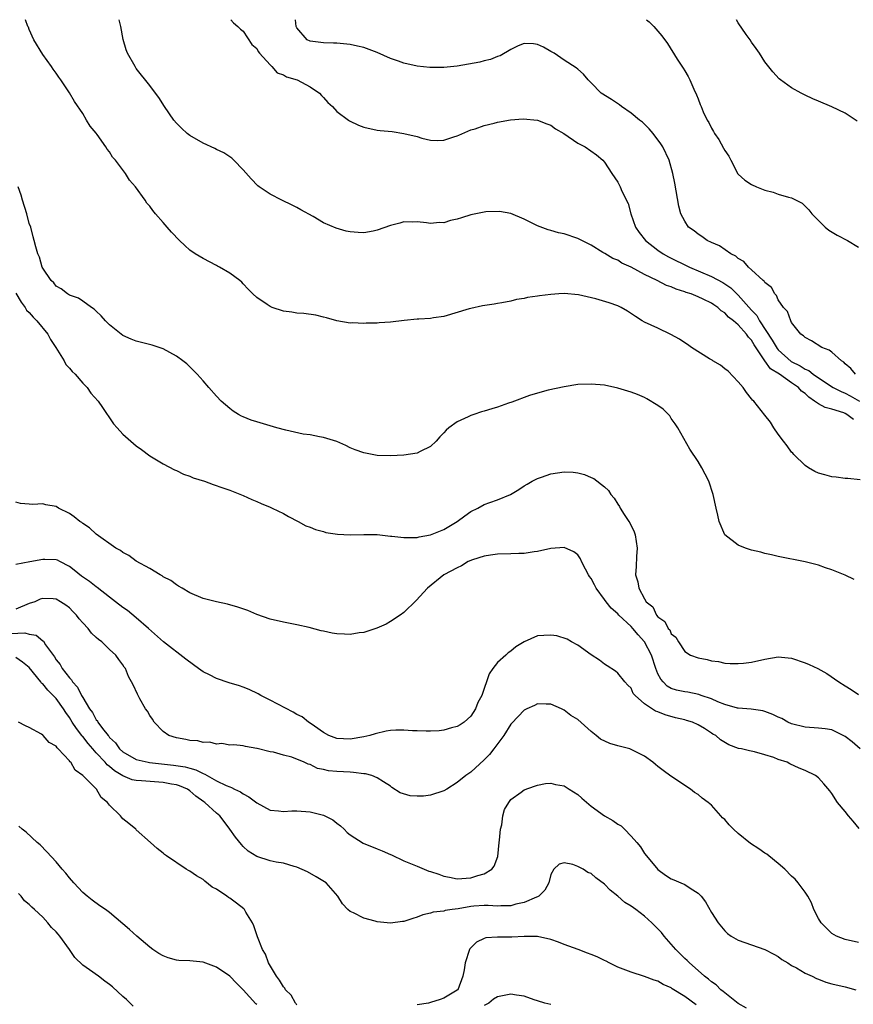
# Model space of a CAD drawing. Units: inches. Extents: x 2511000 to 2514000, y 1527000 to 1530000.
# Drawn here: x 2513502 to 2513626, y 1529853 to 1530000 of the extents above; entities that cross this region are included whole.
import ezdxf

# ---------------------------------------------------------------- set-up
doc = ezdxf.new("R2010")
doc.units = ezdxf.units.IN
doc.header["$MEASUREMENT"] = 0
doc.layers.add('LD25111527_10ft', color=72, linetype='Continuous')

msp = doc.modelspace()

# ---------------------------------------------------------------- linework, layer by layer
at = {"layer": 'LD25111527_10ft'}
for points, elevation in [([(2513627.24, 1529931.24), (2513625.41, 1529931.41), (2513625, 1529931.41), (2513623.63, 1529931.63), (2513623, 1529931.66), (2513621.97, 1529931.97), (2513621, 1529932.22), (2513620.47, 1529932.47), (2513619.53, 1529933), (2513619, 1529933.36), (2513617.32, 1529935), (2513617.18, 1529935.18), (2513617, 1529935.37), (2513616.32, 1529936.32), (2513615.76, 1529937), (2513615, 1529938.03), (2513614.34, 1529939), (2513613.83, 1529939.83), (2513613, 1529940.86), (2513611.32, 1529943), (2513611.15, 1529943.15), (2513611, 1529943.33), (2513610.27, 1529944.27), (2513609.73, 1529945), (2513609, 1529945.86), (2513607.48, 1529947.48), (2513607, 1529947.8), (2513606.35, 1529948.35), (2513605.2, 1529949), (2513605.09, 1529949.09), (2513604.69, 1529949.31), (2513602, 1529951), (2513601.44, 1529951.44), (2513601, 1529951.69), (2513600.24, 1529952.24), (2513598.92, 1529952.92), (2513597, 1529953.87), (2513595, 1529954.78), (2513594.62, 1529955), (2513593.65, 1529955.65), (2513592.43, 1529956.43), (2513591.48, 1529957), (2513591, 1529957.24), (2513589.7, 1529957.7), (2513587.74, 1529958.26), (2513585.12, 1529958.88), (2513583, 1529959.05), (2513582.17, 1529959), (2513581, 1529958.91), (2513579.28, 1529958.72), (2513579, 1529958.66), (2513577.52, 1529958.48), (2513577, 1529958.34), (2513575.84, 1529958.16), (2513575, 1529957.93), (2513573.67, 1529957.67), (2513573, 1529957.56), (2513572.5, 1529957.5), (2513570.77, 1529957.23), (2513569, 1529956.84), (2513568.76, 1529956.76), (2513565, 1529955.65), (2513563.44, 1529955.44), (2513563, 1529955.35), (2513561.25, 1529955.25), (2513561, 1529955.21), (2513559.03, 1529955.03), (2513557, 1529954.8), (2513555.32, 1529954.68), (2513555, 1529954.64), (2513553.36, 1529954.64), (2513553, 1529954.6), (2513551.32, 1529954.68), (2513551, 1529954.65), (2513549, 1529954.99), (2513547.45, 1529955.45), (2513547, 1529955.54), (2513545.85, 1529955.85), (2513544.07, 1529956.07), (2513543, 1529956.13), (2513542.26, 1529956.26), (2513541, 1529956.44), (2513539.31, 1529957), (2513539, 1529957.12), (2513538.59, 1529957.41), (2513537, 1529958.47), (2513536.41, 1529959), (2513535.7, 1529959.7), (2513535, 1529960.52), (2513534.76, 1529960.76), (2513534.47, 1529961), (2513533, 1529962.11), (2513531.45, 1529963), (2513531.15, 1529963.15), (2513531, 1529963.25), (2513529, 1529964.28), (2513527.78, 1529965), (2513527, 1529965.57), (2513526.25, 1529966.25), (2513525.46, 1529967), (2513524.25, 1529968.25), (2513523.62, 1529969), (2513523, 1529969.67), (2513521.87, 1529971), (2513521.46, 1529971.46), (2513521, 1529972.13), (2513520.59, 1529972.59), (2513520.31, 1529973), (2513518.89, 1529975), (2513517.99, 1529975.99), (2513517.39, 1529977), (2513515.87, 1529979), (2513515.45, 1529979.45), (2513515, 1529980.25), (2513514.66, 1529980.66), (2513514.45, 1529981), (2513513.14, 1529982.86), (2513513, 1529983.05), (2513512.08, 1529984.08), (2513511.57, 1529985), (2513511, 1529985.96), (2513509.77, 1529987.77), (2513509, 1529989.09), (2513507.69, 1529991), (2513507.39, 1529991.39), (2513507, 1529991.99), (2513506.58, 1529992.58), (2513506.32, 1529993), (2513505, 1529994.78), (2513503.68, 1529997), (2513503, 1529998.51), (2513502.86, 1529998.86), (2513502.78, 1529999), (2513502.41, 1530000)], 7140), ([(2513626.23, 1529940.23), (2513625.25, 1529941), (2513625, 1529941.13), (2513624.79, 1529941.21), (2513623, 1529941.79), (2513622.02, 1529942.02), (2513621, 1529942.57), (2513620.41, 1529943), (2513619.55, 1529943.55), (2513619, 1529944.1), (2513618.47, 1529944.47), (2513618.04, 1529945), (2513617, 1529945.74), (2513615.16, 1529947), (2513613.82, 1529947.82), (2513613, 1529949), (2513611.38, 1529951.38), (2513611, 1529952.09), (2513610.53, 1529952.53), (2513610.24, 1529953), (2513609, 1529954.41), (2513608.31, 1529955), (2513607.55, 1529955.55), (2513607, 1529956.2), (2513606.48, 1529956.48), (2513605.97, 1529957), (2513605.37, 1529957.37), (2513605, 1529957.64), (2513603.76, 1529958.24), (2513603, 1529958.57), (2513601.96, 1529959), (2513601.23, 1529959.23), (2513601, 1529959.33), (2513599.72, 1529959.72), (2513599, 1529960.05), (2513598.27, 1529960.27), (2513596.87, 1529961), (2513595, 1529961.91), (2513593, 1529963.01), (2513591.6, 1529963.6), (2513591, 1529964.03), (2513590.28, 1529964.28), (2513589.04, 1529965.04), (2513588.78, 1529965.22), (2513587, 1529966.28), (2513585, 1529967.28), (2513583, 1529967.98), (2513582.14, 1529968.14), (2513581, 1529968.5), (2513580.57, 1529968.57), (2513579, 1529969.18), (2513578.61, 1529969.39), (2513577, 1529970.17), (2513575, 1529971.02), (2513573.32, 1529971.32), (2513571.27, 1529971.27), (2513569, 1529970.81), (2513567.61, 1529970.39), (2513567, 1529970.18), (2513566, 1529970), (2513565, 1529969.63), (2513564.34, 1529969.66), (2513563, 1529969.51), (2513562.39, 1529969.61), (2513561, 1529969.77), (2513560.25, 1529969.75), (2513559, 1529969.77), (2513558.41, 1529969.59), (2513557, 1529969.25), (2513555, 1529968.52), (2513554.41, 1529968.41), (2513553, 1529968.13), (2513552.18, 1529968.18), (2513551, 1529968.28), (2513550.4, 1529968.4), (2513548.86, 1529968.86), (2513547, 1529969.64), (2513545.43, 1529970.57), (2513543.59, 1529971.59), (2513543, 1529971.94), (2513542.29, 1529972.29), (2513540.78, 1529973), (2513539, 1529973.9), (2513537.35, 1529975), (2513537.15, 1529975.15), (2513536.19, 1529976.19), (2513535, 1529977.54), (2513533.59, 1529979), (2513533.28, 1529979.28), (2513532.09, 1529980.09), (2513531, 1529980.62), (2513530.76, 1529980.76), (2513529, 1529981.52), (2513527, 1529982.67), (2513526.59, 1529983), (2513525.77, 1529983.77), (2513525, 1529984.53), (2513524.59, 1529985), (2513523.22, 1529987), (2513522.36, 1529988.36), (2513521.85, 1529989), (2513521, 1529990.14), (2513519, 1529992.71), (2513518.82, 1529993), (2513517.7, 1529995), (2513517.48, 1529995.48), (2513517.03, 1529997.03), (2513516.69, 1529999), (2513516.44, 1530000)], 7150), ([(2513533.14, 1530000), (2513533.55, 1529999.55), (2513534.19, 1529999), (2513534.58, 1529998.58), (2513535, 1529998.28), (2513536.28, 1529996.28), (2513537, 1529995.71), (2513537.24, 1529995.24), (2513537.44, 1529995), (2513539, 1529993.24), (2513539.26, 1529993), (2513540.06, 1529992.06), (2513541, 1529991.74), (2513541.46, 1529991.46), (2513543.06, 1529991), (2513545, 1529989.95), (2513546.41, 1529989), (2513546.67, 1529988.67), (2513547, 1529988.37), (2513547.64, 1529987.64), (2513548.34, 1529987), (2513549, 1529986.27), (2513550.73, 1529985), (2513550.88, 1529984.88), (2513552.22, 1529984.22), (2513553, 1529983.91), (2513555, 1529983.48), (2513555.45, 1529983.45), (2513557.28, 1529983.28), (2513559.01, 1529983.01), (2513561, 1529982.52), (2513561.7, 1529982.3), (2513563, 1529982.01), (2513564.07, 1529981.93), (2513565, 1529981.97), (2513566.47, 1529982.47), (2513567, 1529982.63), (2513567.24, 1529982.76), (2513569, 1529983.54), (2513569.68, 1529983.68), (2513571, 1529984.17), (2513572.52, 1529984.52), (2513573, 1529984.68), (2513574.95, 1529985.05), (2513576.83, 1529985.17), (2513579, 1529984.99), (2513580.41, 1529984.41), (2513581, 1529984.22), (2513581.69, 1529983.69), (2513582.95, 1529983), (2513585, 1529981.53), (2513586.1, 1529981), (2513587.8, 1529979.8), (2513588.76, 1529979), (2513589, 1529978.72), (2513590.11, 1529977), (2513591, 1529975.73), (2513591.35, 1529975), (2513591.61, 1529974.39), (2513592.53, 1529972.53), (2513592.94, 1529971), (2513593.66, 1529969), (2513594.21, 1529968.21), (2513595.14, 1529967), (2513597, 1529965.53), (2513597.78, 1529965), (2513598.56, 1529964.56), (2513601.72, 1529963), (2513605, 1529961.63), (2513606.7, 1529960.7), (2513607, 1529960.51), (2513607.9, 1529959.9), (2513609, 1529958.82), (2513611, 1529956.57), (2513611.77, 1529955.77), (2513612.19, 1529955), (2513614.1, 1529952.1), (2513614.84, 1529950.84), (2513615, 1529950.67), (2513616.93, 1529948.93), (2513618.26, 1529948.26), (2513619, 1529947.76), (2513619.55, 1529947.55), (2513620.23, 1529947), (2513621, 1529946.44), (2513623.21, 1529945), (2513624.4, 1529944.4), (2513625, 1529944.18), (2513625.77, 1529943.77), (2513627.13, 1529943)], 7160), ([(2513626.54, 1529947), (2513625.87, 1529947.87), (2513625, 1529948.57), (2513624.79, 1529948.79), (2513624.47, 1529949), (2513623, 1529950.3), (2513622.6, 1529950.6), (2513621.51, 1529951), (2513619.99, 1529951.99), (2513619, 1529952.47), (2513618.75, 1529952.75), (2513618.37, 1529953), (2513617, 1529954.76), (2513616.87, 1529955), (2513616.38, 1529956.38), (2513615.79, 1529957), (2513615, 1529958.13), (2513614.75, 1529958.75), (2513614.48, 1529959), (2513613.97, 1529959.97), (2513613, 1529960.72), (2513612.9, 1529960.9), (2513612.76, 1529961), (2513611, 1529962.62), (2513610.56, 1529963), (2513609.85, 1529963.85), (2513609, 1529964.32), (2513608.66, 1529964.65), (2513607.92, 1529965), (2513606.19, 1529966.19), (2513605, 1529966.69), (2513604.35, 1529967), (2513603.58, 1529967.58), (2513603, 1529967.93), (2513602.42, 1529968.42), (2513601.59, 1529969), (2513601, 1529969.87), (2513600.43, 1529971), (2513600.12, 1529972.12), (2513599.55, 1529975.55), (2513599.25, 1529977), (2513598.68, 1529979), (2513597.74, 1529981), (2513597.44, 1529981.44), (2513596.3, 1529983), (2513595.71, 1529983.71), (2513595, 1529984.37), (2513594.68, 1529984.68), (2513594.26, 1529985), (2513593, 1529986.05), (2513591.53, 1529987), (2513591.25, 1529987.25), (2513590.05, 1529988.05), (2513588.5, 1529989), (2513587, 1529990.58), (2513586.58, 1529991), (2513585.86, 1529991.86), (2513585, 1529992.59), (2513584.79, 1529992.79), (2513583, 1529993.94), (2513581.46, 1529995), (2513581, 1529995.26), (2513579.87, 1529995.87), (2513579, 1529996.3), (2513578.41, 1529996.41), (2513577, 1529996.44), (2513576.09, 1529996.09), (2513575, 1529995.56), (2513573.4, 1529994.6), (2513573, 1529994.51), (2513571.95, 1529994.05), (2513571, 1529993.83), (2513570.35, 1529993.65), (2513568.67, 1529993.33), (2513567, 1529993.06), (2513565, 1529992.86), (2513562.87, 1529992.87), (2513561, 1529993.06), (2513559, 1529993.49), (2513558.2, 1529993.8), (2513557, 1529994.21), (2513555, 1529995.1), (2513553, 1529995.84), (2513552.05, 1529996.05), (2513551, 1529996.31), (2513549, 1529996.49), (2513548.51, 1529996.51), (2513547, 1529996.52), (2513546.59, 1529996.59), (2513545, 1529996.79), (2513544.54, 1529997), (2513543, 1529998.77), (2513542.9, 1529999), (2513542.81, 1530000)], 7170), ([(2513595.3, 1530000), (2513595.68, 1529999.68), (2513596.38, 1529999), (2513597.6, 1529997.6), (2513598.45, 1529996.45), (2513599.9, 1529994.1), (2513600.76, 1529992.76), (2513601, 1529992.35), (2513601.53, 1529991.53), (2513601.79, 1529991), (2513602.38, 1529989.62), (2513602.78, 1529988.78), (2513603, 1529988.17), (2513603.33, 1529987.33), (2513603.45, 1529987), (2513603.77, 1529986.23), (2513604.35, 1529985), (2513604.61, 1529984.61), (2513605, 1529983.79), (2513605.3, 1529983.3), (2513605.45, 1529983), (2513606.09, 1529982.09), (2513606.82, 1529980.82), (2513607, 1529980.47), (2513607.59, 1529979.59), (2513607.91, 1529979), (2513608.96, 1529976.96), (2513609, 1529976.92), (2513610.01, 1529976.01), (2513611, 1529975.34), (2513611.75, 1529975), (2513613, 1529974.53), (2513614.24, 1529974.24), (2513615, 1529973.93), (2513616.55, 1529973.45), (2513617, 1529973.35), (2513618.55, 1529972.55), (2513619, 1529972.15), (2513619.57, 1529971.57), (2513620.02, 1529971), (2513621, 1529969.97), (2513622.03, 1529969), (2513622.55, 1529968.55), (2513623.81, 1529967.81), (2513625.37, 1529967), (2513627, 1529966)], 7180), ([(2513626.82, 1529984.82), (2513625, 1529986.05), (2513623, 1529986.97), (2513621, 1529987.81), (2513620.19, 1529988.19), (2513619, 1529988.71), (2513618.41, 1529989), (2513617, 1529989.79), (2513615.34, 1529991), (2513615.15, 1529991.15), (2513614.19, 1529992.19), (2513613, 1529993.69), (2513612.18, 1529995), (2513611.7, 1529995.7), (2513611, 1529996.62), (2513610.77, 1529997), (2513610.19, 1529997.81), (2513609, 1529999.53), (2513608.74, 1530000)], 7190), ([(2513626.34, 1529916.34), (2513625, 1529916.96), (2513623, 1529917.76), (2513622.07, 1529918.07), (2513621, 1529918.45), (2513619, 1529918.97), (2513615, 1529919.77), (2513614, 1529920), (2513613, 1529920.21), (2513612.38, 1529920.38), (2513611, 1529920.71), (2513610.11, 1529921), (2513609, 1529921.45), (2513607, 1529923.01), (2513606.18, 1529925), (2513605.96, 1529925.96), (2513605.69, 1529927), (2513605.27, 1529929), (2513604.62, 1529931), (2513604.08, 1529932.08), (2513603.58, 1529933), (2513603, 1529933.97), (2513601.78, 1529935.78), (2513599.97, 1529939), (2513599.59, 1529939.59), (2513599, 1529940.4), (2513598.76, 1529940.76), (2513597.8, 1529941.8), (2513597, 1529942.34), (2513595.35, 1529943.35), (2513595, 1529943.5), (2513593.97, 1529943.97), (2513593, 1529944.3), (2513591, 1529944.91), (2513589, 1529945.36), (2513587, 1529945.54), (2513585, 1529945.45), (2513583, 1529945.13), (2513580.61, 1529944.61), (2513579, 1529944.16), (2513577.8, 1529943.8), (2513575.16, 1529942.84), (2513574.68, 1529942.68), (2513573, 1529942.08), (2513572.15, 1529941.85), (2513571, 1529941.47), (2513570.61, 1529941.39), (2513569.46, 1529941), (2513569, 1529940.82), (2513568.62, 1529940.62), (2513567, 1529939.87), (2513565.73, 1529939), (2513565.34, 1529938.66), (2513565, 1529938.25), (2513564.37, 1529937.63), (2513563.82, 1529937), (2513563, 1529936.19), (2513561.45, 1529935.45), (2513561, 1529935.21), (2513559, 1529934.91), (2513557, 1529934.79), (2513555, 1529934.83), (2513553, 1529935.24), (2513551.72, 1529935.72), (2513551, 1529936.02), (2513550.34, 1529936.34), (2513548.96, 1529936.96), (2513547, 1529937.57), (2513546.37, 1529937.63), (2513545, 1529937.93), (2513543.94, 1529938.06), (2513541.37, 1529938.63), (2513539.99, 1529939), (2513537, 1529939.87), (2513536.16, 1529940.16), (2513535, 1529940.61), (2513534.74, 1529940.74), (2513534.27, 1529941), (2513533.5, 1529941.5), (2513533, 1529941.87), (2513531.71, 1529943), (2513531, 1529943.74), (2513529.86, 1529945), (2513529, 1529946.02), (2513528.11, 1529947), (2513527.56, 1529947.56), (2513526.54, 1529948.54), (2513525.96, 1529949), (2513525, 1529949.69), (2513523, 1529950.82), (2513521.37, 1529951.37), (2513519, 1529951.94), (2513518.23, 1529952.23), (2513517, 1529952.8), (2513516.72, 1529953), (2513515, 1529954.4), (2513514.37, 1529955), (2513513.73, 1529955.72), (2513513, 1529956.41), (2513512.72, 1529956.72), (2513512.3, 1529957), (2513511, 1529957.91), (2513510.37, 1529958.37), (2513509, 1529958.84), (2513508.71, 1529959), (2513507.76, 1529959.76), (2513507, 1529960.16), (2513506.67, 1529960.66), (2513506.28, 1529961), (2513505, 1529962.87), (2513504.94, 1529963), (2513504.52, 1529964.51), (2513504.27, 1529965), (2513503.97, 1529966.03), (2513503.72, 1529967), (2513503.55, 1529967.55), (2513503.2, 1529969), (2513503, 1529969.53), (2513502.61, 1529971), (2513501.97, 1529973), (2513501.76, 1529973.76), (2513501.35, 1529975)], 7130), ([(2513501, 1529959.12), (2513501.76, 1529957.76), (2513502.38, 1529957), (2513502.6, 1529956.6), (2513503, 1529956.24), (2513503.55, 1529955.55), (2513504.12, 1529955), (2513505.77, 1529953), (2513506.19, 1529952.19), (2513506.98, 1529951), (2513508.2, 1529949), (2513508.47, 1529948.47), (2513509, 1529947.91), (2513509.42, 1529947.42), (2513509.83, 1529947), (2513511, 1529945.66), (2513511.65, 1529945), (2513512.18, 1529944.18), (2513513.29, 1529943), (2513513.95, 1529942.05), (2513514.64, 1529941), (2513514.77, 1529940.77), (2513515.6, 1529939.6), (2513516.11, 1529939), (2513517, 1529938.06), (2513519, 1529936.32), (2513519.77, 1529935.77), (2513521, 1529934.81), (2513523, 1529933.6), (2513524.72, 1529932.72), (2513525, 1529932.6), (2513526.06, 1529932.06), (2513527, 1529931.75), (2513527.51, 1529931.51), (2513529.19, 1529931), (2513530.5, 1529930.5), (2513531.96, 1529930.04), (2513533, 1529929.65), (2513535, 1529928.88), (2513536.26, 1529928.26), (2513537, 1529927.98), (2513537.66, 1529927.67), (2513539, 1529927.15), (2513539.33, 1529927), (2513541, 1529926.19), (2513541.74, 1529925.74), (2513543.2, 1529925), (2513544.35, 1529924.35), (2513545, 1529924.13), (2513545.78, 1529923.78), (2513547, 1529923.48), (2513547.36, 1529923.36), (2513549.08, 1529923.08), (2513551, 1529922.98), (2513553, 1529923.03), (2513555, 1529923.03), (2513557, 1529922.82), (2513557.19, 1529922.81), (2513559, 1529922.58), (2513559.38, 1529922.62), (2513561, 1529922.62), (2513561.31, 1529922.69), (2513563, 1529922.99), (2513565, 1529923.8), (2513566.99, 1529925), (2513568.14, 1529925.86), (2513569, 1529926.46), (2513570.07, 1529927), (2513571, 1529927.52), (2513571.84, 1529927.84), (2513573, 1529928.25), (2513574.97, 1529929.03), (2513576.22, 1529929.78), (2513577, 1529930.32), (2513577.43, 1529930.57), (2513578.19, 1529931), (2513579, 1529931.42), (2513579.61, 1529931.61), (2513581, 1529932.1), (2513583, 1529932.42), (2513584.35, 1529932.35), (2513585, 1529932.26), (2513586.02, 1529932.02), (2513587, 1529931.56), (2513587.41, 1529931.41), (2513589, 1529930.15), (2513589.62, 1529929.62), (2513589.98, 1529929), (2513590.47, 1529928.47), (2513591, 1529927.57), (2513591.24, 1529927.24), (2513591.34, 1529927), (2513591.97, 1529926.03), (2513592.66, 1529925), (2513592.78, 1529924.78), (2513593.44, 1529923.44), (2513593.61, 1529923), (2513593.89, 1529921), (2513593.78, 1529919.78), (2513593.75, 1529918.25), (2513593.67, 1529917), (2513593.98, 1529915.98), (2513594.15, 1529915), (2513595, 1529913.41), (2513595.25, 1529913), (2513596.22, 1529912.22), (2513596.79, 1529911), (2513597, 1529910.73), (2513598.03, 1529910.03), (2513598.52, 1529909), (2513598.78, 1529908.78), (2513599, 1529908.21), (2513599.7, 1529907.7), (2513600.08, 1529907), (2513601, 1529905.54), (2513601.87, 1529905), (2513603, 1529904.59), (2513604.36, 1529904.36), (2513605, 1529904.17), (2513606.05, 1529904.05), (2513607, 1529903.82), (2513607.78, 1529903.78), (2513609, 1529903.74), (2513609.8, 1529903.8), (2513611, 1529903.98), (2513613, 1529904.41), (2513615, 1529904.75), (2513617, 1529904.57), (2513619, 1529903.88), (2513619.62, 1529903.62), (2513620.93, 1529903), (2513622.27, 1529902.27), (2513624.05, 1529901), (2513625, 1529900.41), (2513625.9, 1529899.9), (2513627, 1529899.15)], 7120), ([(2513627.23, 1529891), (2513626.03, 1529892.03), (2513625, 1529892.84), (2513624.72, 1529893), (2513623, 1529893.83), (2513622.01, 1529894.01), (2513621, 1529894.12), (2513619, 1529894.26), (2513617, 1529894.74), (2513616.42, 1529895), (2513615.52, 1529895.52), (2513615, 1529895.74), (2513614.16, 1529896.16), (2513613, 1529896.6), (2513612.68, 1529896.68), (2513610.95, 1529896.95), (2513609, 1529897.09), (2513608.89, 1529897.11), (2513607, 1529897.62), (2513605.98, 1529898.02), (2513605, 1529898.46), (2513603.46, 1529899), (2513603.13, 1529899.13), (2513601.46, 1529899.46), (2513601, 1529899.52), (2513599.78, 1529899.78), (2513599, 1529900.03), (2513598.36, 1529900.36), (2513597.76, 1529901), (2513597.42, 1529901.42), (2513597, 1529902.23), (2513596.67, 1529903), (2513596.04, 1529905), (2513595.01, 1529907.01), (2513594.06, 1529908.06), (2513593.25, 1529909), (2513593, 1529909.27), (2513591.16, 1529911), (2513591, 1529911.17), (2513590.03, 1529912.04), (2513589.25, 1529913), (2513589, 1529913.35), (2513587.75, 1529915), (2513587.52, 1529915.52), (2513587, 1529916.47), (2513586.77, 1529916.77), (2513586.62, 1529917), (2513586.15, 1529917.85), (2513585.59, 1529919), (2513585.43, 1529919.43), (2513585, 1529920.02), (2513584.44, 1529920.44), (2513583, 1529921.09), (2513581, 1529920.95), (2513579, 1529920.52), (2513578.47, 1529920.47), (2513577, 1529920.23), (2513576.21, 1529920.21), (2513575, 1529920.15), (2513573, 1529920.12), (2513571.98, 1529919.98), (2513571, 1529919.83), (2513569.27, 1529919.27), (2513568.61, 1529919), (2513567.63, 1529918.37), (2513567, 1529918.06), (2513564.98, 1529917), (2513562.54, 1529915), (2513560.83, 1529913.17), (2513559, 1529911.39), (2513558.46, 1529911), (2513557, 1529910.03), (2513556.35, 1529909.65), (2513554.96, 1529909.04), (2513553, 1529908.4), (2513552.34, 1529908.34), (2513551, 1529908.12), (2513550.14, 1529908.14), (2513549, 1529908.2), (2513548.28, 1529908.28), (2513547, 1529908.58), (2513546.63, 1529908.63), (2513544.87, 1529909.13), (2513543, 1529909.53), (2513541, 1529909.93), (2513539, 1529910.41), (2513537, 1529911.1), (2513535.66, 1529911.66), (2513534.18, 1529912.18), (2513532.63, 1529912.63), (2513531, 1529912.99), (2513529, 1529913.5), (2513527, 1529914.35), (2513525.85, 1529915), (2513525.33, 1529915.33), (2513525, 1529915.5), (2513524.17, 1529916.17), (2513523, 1529916.73), (2513522.86, 1529916.86), (2513522.58, 1529917), (2513521, 1529917.95), (2513519, 1529919.08), (2513517.89, 1529919.89), (2513517, 1529920.35), (2513516.64, 1529920.64), (2513515.93, 1529921), (2513513, 1529923.11), (2513512.02, 1529924.02), (2513511, 1529924.67), (2513510.83, 1529924.83), (2513510.53, 1529925), (2513509.7, 1529925.7), (2513509, 1529926.18), (2513507.38, 1529927), (2513507, 1529927.22), (2513505.48, 1529927.48), (2513505, 1529927.65), (2513503.51, 1529927.51), (2513503, 1529927.6), (2513501.66, 1529927.66), (2513501, 1529927.9)], 7110), ([(2513627.1, 1529879.1), (2513626.19, 1529880.19), (2513625.48, 1529881), (2513625, 1529881.63), (2513623.85, 1529883), (2513623, 1529884.33), (2513622.71, 1529884.71), (2513621.79, 1529885.79), (2513621, 1529886.69), (2513620.57, 1529887), (2513619, 1529887.75), (2513618.1, 1529888.1), (2513616.75, 1529888.75), (2513616.32, 1529889), (2513615, 1529889.4), (2513614.31, 1529889.69), (2513613, 1529890.1), (2513611.46, 1529890.54), (2513610.69, 1529890.69), (2513609.52, 1529891), (2513609.07, 1529891.07), (2513607.58, 1529891.58), (2513606.35, 1529892.35), (2513605.67, 1529893), (2513605.2, 1529893.2), (2513605, 1529893.36), (2513603.96, 1529894.04), (2513603, 1529894.59), (2513602.18, 1529895), (2513601.25, 1529895.25), (2513601, 1529895.33), (2513599.65, 1529895.65), (2513598.07, 1529896.07), (2513597, 1529896.53), (2513596.64, 1529896.64), (2513595, 1529897.73), (2513593.58, 1529899), (2513593.29, 1529899.29), (2513593, 1529900.06), (2513592.5, 1529900.5), (2513592.05, 1529901), (2513591, 1529902.34), (2513590.64, 1529902.64), (2513589.39, 1529903.39), (2513589, 1529903.64), (2513588.28, 1529904.28), (2513587, 1529905.04), (2513585, 1529906.49), (2513584.09, 1529907), (2513583.41, 1529907.41), (2513581.88, 1529907.88), (2513581, 1529908.01), (2513579.93, 1529907.93), (2513579, 1529907.89), (2513577, 1529907), (2513575.74, 1529906.26), (2513575, 1529905.62), (2513574.63, 1529905.37), (2513574.24, 1529905), (2513573, 1529903.89), (2513572.31, 1529903), (2513571.76, 1529902.24), (2513570.69, 1529899), (2513570.09, 1529897.91), (2513569.73, 1529897), (2513569, 1529895.91), (2513568.03, 1529895), (2513567.42, 1529894.58), (2513567, 1529894.33), (2513566.13, 1529894.13), (2513565, 1529893.79), (2513564.28, 1529893.72), (2513563, 1529893.67), (2513562.34, 1529893.66), (2513561, 1529893.71), (2513560.29, 1529893.71), (2513559, 1529893.81), (2513557.79, 1529893.79), (2513557, 1529893.74), (2513556.37, 1529893.63), (2513554.72, 1529893.27), (2513553.93, 1529893), (2513553, 1529892.78), (2513551, 1529892.47), (2513549, 1529892.56), (2513547.81, 1529893), (2513547, 1529893.43), (2513545.62, 1529894.38), (2513545, 1529894.84), (2513544.76, 1529895), (2513543.78, 1529895.78), (2513543, 1529896.14), (2513542.47, 1529896.47), (2513539, 1529898.29), (2513537.6, 1529899), (2513537.23, 1529899.23), (2513535.88, 1529899.88), (2513535, 1529900.22), (2513534.41, 1529900.41), (2513532.87, 1529900.87), (2513531, 1529901.52), (2513529.93, 1529902.07), (2513529, 1529902.52), (2513528.3, 1529903), (2513527.56, 1529903.56), (2513526.39, 1529904.39), (2513523.05, 1529907), (2513520.83, 1529909), (2513519, 1529910.59), (2513517.66, 1529911.66), (2513517, 1529912.15), (2513515.9, 1529913), (2513515, 1529913.66), (2513513.13, 1529915.13), (2513513, 1529915.2), (2513512, 1529916), (2513510.82, 1529916.82), (2513509.72, 1529917.72), (2513509, 1529918.25), (2513507.56, 1529919), (2513507.21, 1529919.21), (2513507, 1529919.28), (2513505.33, 1529919.33), (2513505, 1529919.32), (2513503.06, 1529918.94), (2513501, 1529918.58)], 7100), ([(2513627, 1529862.06), (2513625, 1529862.5), (2513623.69, 1529863), (2513623, 1529863.41), (2513621.39, 1529865), (2513621, 1529865.66), (2513620.33, 1529867), (2513619.97, 1529867.97), (2513619.41, 1529869), (2513619, 1529869.59), (2513617.98, 1529871), (2513617.53, 1529871.53), (2513617, 1529871.97), (2513615.99, 1529873), (2513615, 1529873.86), (2513613.59, 1529875), (2513613.27, 1529875.27), (2513613, 1529875.42), (2513612.07, 1529876.07), (2513610.86, 1529876.86), (2513609, 1529878.35), (2513608.29, 1529879), (2513607.66, 1529879.66), (2513607, 1529880.42), (2513606.68, 1529880.68), (2513606.43, 1529881), (2513605, 1529882.57), (2513604.52, 1529883), (2513603.64, 1529883.64), (2513603, 1529884.17), (2513602.49, 1529884.49), (2513601.85, 1529885), (2513598.92, 1529886.92), (2513597.77, 1529887.77), (2513597, 1529888.39), (2513596.65, 1529888.65), (2513596.25, 1529889), (2513595, 1529889.91), (2513593, 1529890.93), (2513592.79, 1529891), (2513591, 1529891.46), (2513589.79, 1529891.79), (2513588.43, 1529892.43), (2513587.76, 1529893), (2513587, 1529893.59), (2513585, 1529895.38), (2513584, 1529896), (2513583, 1529896.81), (2513582.86, 1529896.86), (2513582.58, 1529897), (2513581, 1529897.7), (2513580.31, 1529897.69), (2513579, 1529897.75), (2513578.52, 1529897.48), (2513577.39, 1529897), (2513577, 1529896.81), (2513575.16, 1529894.84), (2513575, 1529894.69), (2513573.94, 1529893), (2513572.48, 1529891), (2513571.82, 1529890.18), (2513571, 1529889.34), (2513569, 1529887.54), (2513568.25, 1529887), (2513567, 1529885.96), (2513565.41, 1529885), (2513565, 1529884.73), (2513563, 1529884.07), (2513561.94, 1529883.94), (2513561, 1529883.91), (2513559.96, 1529883.96), (2513558.44, 1529884.44), (2513557.23, 1529885.23), (2513557, 1529885.41), (2513555.95, 1529886.05), (2513555, 1529886.68), (2513554.22, 1529887), (2513553.26, 1529887.26), (2513553, 1529887.26), (2513551.49, 1529887.49), (2513551, 1529887.5), (2513549, 1529887.64), (2513547.74, 1529887.74), (2513547, 1529887.94), (2513546.07, 1529888.07), (2513545, 1529888.65), (2513544.7, 1529888.7), (2513544.12, 1529889), (2513542.25, 1529889.75), (2513541, 1529890.04), (2513539.51, 1529890.49), (2513539, 1529890.57), (2513537.05, 1529891.05), (2513537, 1529891.08), (2513535.35, 1529891.35), (2513535, 1529891.45), (2513533.58, 1529891.58), (2513533, 1529891.57), (2513531.78, 1529891.78), (2513531, 1529891.7), (2513529.99, 1529891.99), (2513529, 1529891.96), (2513528.18, 1529892.18), (2513527, 1529892.26), (2513526.4, 1529892.4), (2513525, 1529892.64), (2513523.88, 1529893), (2513523, 1529893.62), (2513521.68, 1529895), (2513521.43, 1529895.43), (2513521, 1529895.99), (2513520.65, 1529896.65), (2513520.38, 1529897), (2513519.52, 1529898.48), (2513519.16, 1529899.16), (2513518.55, 1529900.55), (2513517.83, 1529901.83), (2513517.38, 1529903), (2513517.2, 1529903.2), (2513517, 1529903.55), (2513516.36, 1529904.36), (2513515.95, 1529905), (2513515, 1529905.85), (2513513.82, 1529907), (2513513.33, 1529907.33), (2513513, 1529907.67), (2513512.31, 1529908.31), (2513511.78, 1529909), (2513511, 1529909.82), (2513510.45, 1529910.45), (2513510.04, 1529911), (2513509.52, 1529911.52), (2513509, 1529912.08), (2513508.48, 1529912.48), (2513507.67, 1529913), (2513507, 1529913.39), (2513506.58, 1529913.42), (2513505, 1529913.49), (2513504.62, 1529913.38), (2513503.81, 1529913), (2513503, 1529912.72), (2513501, 1529911.89)], 7090), ([(2513500.24, 1529908.24), (2513502.33, 1529908.33), (2513503, 1529908.16), (2513504.01, 1529908.01), (2513505, 1529907.15), (2513505.1, 1529907.1), (2513505.43, 1529906.57), (2513506.75, 1529904.75), (2513507, 1529904.3), (2513507.59, 1529903.59), (2513507.9, 1529903), (2513509, 1529901.62), (2513509.31, 1529901.31), (2513509.47, 1529901), (2513510.21, 1529900.21), (2513510.81, 1529899), (2513511, 1529898.66), (2513512.02, 1529897), (2513512.44, 1529896.44), (2513513, 1529895.35), (2513513.17, 1529895.17), (2513513.26, 1529895), (2513513.94, 1529894.06), (2513514.78, 1529893), (2513514.89, 1529892.89), (2513515, 1529892.72), (2513515.9, 1529891.9), (2513516.48, 1529891), (2513517, 1529890.54), (2513519, 1529889.43), (2513520.75, 1529889), (2513520.96, 1529888.96), (2513524.56, 1529888.56), (2513526.3, 1529888.3), (2513527, 1529888.1), (2513527.88, 1529887.88), (2513529, 1529887.32), (2513529.24, 1529887.24), (2513529.61, 1529887), (2513531, 1529886.23), (2513532.45, 1529885.55), (2513533, 1529885.32), (2513533.25, 1529885.25), (2513533.68, 1529885), (2513534.56, 1529884.56), (2513535, 1529884.27), (2513535.84, 1529883.84), (2513537, 1529882.93), (2513539, 1529881.82), (2513540.28, 1529881.72), (2513541, 1529881.62), (2513542.27, 1529881.73), (2513543, 1529881.72), (2513545, 1529881.58), (2513547, 1529881.09), (2513547.21, 1529881), (2513548.38, 1529880.38), (2513549, 1529879.88), (2513549.51, 1529879.51), (2513550.06, 1529879), (2513550.51, 1529878.51), (2513551, 1529878.14), (2513552.93, 1529876.93), (2513555, 1529876.06), (2513555.77, 1529875.77), (2513557, 1529875.19), (2513557.14, 1529875.15), (2513559, 1529874.27), (2513561, 1529873.45), (2513562.04, 1529873), (2513562.73, 1529872.73), (2513563, 1529872.67), (2513564.25, 1529872.26), (2513565, 1529871.99), (2513565.84, 1529871.84), (2513567, 1529871.58), (2513569, 1529871.73), (2513570.09, 1529872.09), (2513571, 1529872.34), (2513572.17, 1529873), (2513572.51, 1529873.49), (2513573.08, 1529874.92), (2513573.27, 1529877), (2513573.33, 1529877.33), (2513573.45, 1529879), (2513573.64, 1529879.64), (2513573.83, 1529881), (2513574.08, 1529881.92), (2513574.7, 1529883), (2513575, 1529883.42), (2513576.54, 1529884.54), (2513577, 1529884.9), (2513578.56, 1529885.44), (2513579, 1529885.58), (2513580.2, 1529885.8), (2513581, 1529885.88), (2513581.68, 1529885.68), (2513583, 1529885.46), (2513583.75, 1529885), (2513585, 1529884.2), (2513585.63, 1529883.63), (2513587, 1529882.46), (2513588.99, 1529881), (2513590.28, 1529880.28), (2513591, 1529879.77), (2513591.49, 1529879.49), (2513592, 1529879), (2513593, 1529877.97), (2513593.84, 1529877), (2513594.37, 1529876.37), (2513595, 1529875.38), (2513595.27, 1529875), (2513597, 1529872.96), (2513598.13, 1529872.13), (2513599, 1529871.59), (2513599.4, 1529871.4), (2513600.41, 1529871), (2513601, 1529870.74), (2513601.83, 1529870.17), (2513603, 1529869.44), (2513603.45, 1529869), (2513604.12, 1529868.12), (2513605, 1529866.55), (2513606, 1529865), (2513607, 1529863.78), (2513607.42, 1529863.42), (2513607.95, 1529863), (2513609, 1529862.42), (2513611, 1529861.69), (2513612.99, 1529860.99), (2513614.33, 1529860.33), (2513615, 1529859.95), (2513615.53, 1529859.53), (2513616.43, 1529859), (2513617, 1529858.64), (2513617.74, 1529858.26), (2513619, 1529857.48), (2513620.05, 1529857), (2513620.69, 1529856.69), (2513621, 1529856.6), (2513622.13, 1529856.13), (2513623, 1529855.89), (2513625, 1529855.41), (2513626.61, 1529855)], 7080), ([(2513610.24, 1529852.24), (2513609, 1529852.93), (2513607, 1529854.52), (2513606.75, 1529854.75), (2513606.41, 1529855), (2513605.71, 1529855.71), (2513605, 1529856.16), (2513604.56, 1529856.56), (2513603.99, 1529857), (2513603, 1529857.85), (2513601.7, 1529859), (2513601.37, 1529859.37), (2513601, 1529859.68), (2513599.68, 1529861), (2513599, 1529861.8), (2513597.94, 1529863), (2513597.54, 1529863.54), (2513596.1, 1529865), (2513595, 1529865.98), (2513593.68, 1529867), (2513593, 1529867.5), (2513592.06, 1529868.06), (2513591, 1529868.99), (2513589.87, 1529869.87), (2513589, 1529870.8), (2513587.74, 1529871.74), (2513587, 1529872.35), (2513586.51, 1529872.51), (2513585.81, 1529873), (2513585, 1529873.42), (2513584.3, 1529873.7), (2513583, 1529873.95), (2513582.22, 1529873.78), (2513581.43, 1529873), (2513581, 1529872.23), (2513580.7, 1529871), (2513580.1, 1529869.9), (2513579.21, 1529869), (2513579, 1529868.89), (2513578.83, 1529868.84), (2513577, 1529868.03), (2513575.77, 1529867.77), (2513575, 1529867.54), (2513573.53, 1529867.53), (2513573, 1529867.47), (2513571.59, 1529867.59), (2513571, 1529867.58), (2513569.49, 1529867.49), (2513569, 1529867.45), (2513567.11, 1529867.11), (2513566.22, 1529867), (2513565.17, 1529866.83), (2513565, 1529866.75), (2513563.4, 1529866.6), (2513563, 1529866.43), (2513561.83, 1529866.17), (2513561, 1529865.84), (2513560.35, 1529865.65), (2513559, 1529865.2), (2513558.81, 1529865.19), (2513557, 1529864.94), (2513555, 1529865.15), (2513554.73, 1529865.27), (2513553, 1529865.7), (2513551.5, 1529866.5), (2513551, 1529866.7), (2513550.65, 1529867), (2513549.84, 1529867.84), (2513549.11, 1529869), (2513547.4, 1529871), (2513545.89, 1529871.89), (2513544.62, 1529872.62), (2513543, 1529873.34), (2513542.58, 1529873.42), (2513541, 1529873.9), (2513539.93, 1529874.07), (2513539, 1529874.26), (2513537, 1529874.89), (2513535.72, 1529875.72), (2513535, 1529876.41), (2513534.72, 1529876.72), (2513533.81, 1529877.81), (2513533, 1529879), (2513532.15, 1529880.15), (2513531.48, 1529881), (2513531, 1529881.39), (2513529.24, 1529883), (2513529.09, 1529883.09), (2513527.91, 1529883.91), (2513527, 1529884.75), (2513526.64, 1529885), (2513525.47, 1529885.47), (2513525, 1529885.61), (2513524.26, 1529885.74), (2513523, 1529885.99), (2513519.76, 1529886.24), (2513519, 1529886.26), (2513518.38, 1529886.38), (2513517, 1529886.95), (2513515.74, 1529887.74), (2513515, 1529888.36), (2513514.62, 1529888.62), (2513514.32, 1529889), (2513513, 1529890.42), (2513512.49, 1529891), (2513511.81, 1529891.81), (2513511, 1529892.83), (2513510.91, 1529892.91), (2513510.85, 1529893), (2513510.04, 1529894.04), (2513509.42, 1529895), (2513509, 1529895.7), (2513508.44, 1529896.44), (2513508.09, 1529897), (2513507, 1529898.52), (2513506.55, 1529899), (2513505.76, 1529899.76), (2513505, 1529900.71), (2513504.84, 1529900.84), (2513504.72, 1529901), (2513503, 1529903.15), (2513501.96, 1529903.96), (2513501, 1529904.64)], 7070), ([(2513543, 1529852.67), (2513542.88, 1529852.88), (2513542.78, 1529853), (2513542.16, 1529854.16), (2513541.32, 1529855), (2513541.21, 1529855.21), (2513541, 1529855.43), (2513540.42, 1529856.42), (2513539.94, 1529857), (2513538.79, 1529859), (2513538.32, 1529860.32), (2513537.89, 1529861), (2513537.1, 1529862.9), (2513536.56, 1529864.56), (2513536.35, 1529865), (2513535.4, 1529866.6), (2513535.18, 1529867), (2513535.09, 1529867.09), (2513533.96, 1529867.96), (2513533, 1529868.67), (2513532.79, 1529868.79), (2513532.53, 1529869), (2513531, 1529870.01), (2513530.35, 1529870.35), (2513529.23, 1529871.23), (2513529, 1529871.45), (2513528, 1529872), (2513527, 1529872.71), (2513526.79, 1529872.8), (2513526.43, 1529873), (2513523.49, 1529875), (2513523.22, 1529875.22), (2513523, 1529875.43), (2513522.13, 1529876.13), (2513521.13, 1529877), (2513519, 1529878.9), (2513518.91, 1529879), (2513517.87, 1529879.87), (2513517, 1529880.55), (2513516.78, 1529880.78), (2513516.62, 1529881), (2513515, 1529882.57), (2513514.67, 1529883), (2513513.75, 1529883.75), (2513513.04, 1529885), (2513511, 1529887.04), (2513509.83, 1529887.83), (2513509.19, 1529889), (2513509.08, 1529889.08), (2513509, 1529889.22), (2513507.33, 1529891), (2513507.14, 1529891.14), (2513507, 1529891.39), (2513505.97, 1529891.97), (2513505.08, 1529893), (2513505, 1529893.07), (2513504.81, 1529893.19), (2513503, 1529894.19), (2513502.43, 1529894.43), (2513501.36, 1529895)], 7060), ([(2513537, 1529852.78), (2513536.88, 1529852.88), (2513535, 1529854.96), (2513533.99, 1529855.99), (2513533, 1529857.03), (2513531, 1529858.39), (2513529, 1529859.12), (2513527, 1529859.32), (2513525.38, 1529859.38), (2513525, 1529859.42), (2513523.77, 1529859.77), (2513523, 1529860.04), (2513522.39, 1529860.39), (2513521.47, 1529861), (2513521, 1529861.37), (2513519.06, 1529863), (2513517.99, 1529863.99), (2513515, 1529866.55), (2513514.38, 1529867), (2513513.55, 1529867.55), (2513512.39, 1529868.39), (2513511.64, 1529869), (2513511, 1529869.55), (2513509.63, 1529871), (2513509, 1529871.73), (2513508.44, 1529872.44), (2513507.91, 1529873), (2513507, 1529874.1), (2513505.61, 1529875.61), (2513504.64, 1529876.64), (2513504.17, 1529877), (2513502.54, 1529878.54), (2513501.91, 1529879), (2513501.43, 1529879.43)], 7050), ([(2513518.55, 1529852.55), (2513518.07, 1529853), (2513517.54, 1529853.54), (2513517, 1529853.99), (2513515.43, 1529855.43), (2513515, 1529855.78), (2513514.29, 1529856.29), (2513513.35, 1529857), (2513512.02, 1529857.98), (2513511, 1529858.69), (2513509.81, 1529859.81), (2513509.03, 1529861), (2513507.57, 1529863), (2513507.29, 1529863.29), (2513507, 1529863.67), (2513506.3, 1529864.3), (2513505.79, 1529865), (2513505, 1529865.84), (2513503.76, 1529867), (2513503.35, 1529867.35), (2513503, 1529867.76), (2513502.29, 1529868.29), (2513501.77, 1529869), (2513501.37, 1529869.37)], 7040), ([(2513602.72, 1529852.72), (2513601, 1529854), (2513599.15, 1529855.15), (2513599, 1529855.28), (2513597.77, 1529855.77), (2513597, 1529856.28), (2513596.43, 1529856.43), (2513595, 1529856.98), (2513593, 1529857.63), (2513591, 1529858.37), (2513589.71, 1529859), (2513589.26, 1529859.26), (2513589, 1529859.36), (2513587.89, 1529859.89), (2513587, 1529860.28), (2513586.45, 1529860.45), (2513585.06, 1529861), (2513583, 1529861.76), (2513582.13, 1529862.13), (2513581, 1529862.52), (2513579, 1529862.95), (2513577, 1529862.97), (2513575.14, 1529862.86), (2513573, 1529862.86), (2513571.25, 1529862.75), (2513571, 1529862.67), (2513569.87, 1529862.13), (2513569, 1529861.27), (2513568.88, 1529861.12), (2513568.81, 1529861), (2513568.17, 1529859), (2513568.01, 1529857.99), (2513567.81, 1529857), (2513567.06, 1529855), (2513567, 1529854.94), (2513565, 1529853.72), (2513564.46, 1529853.54), (2513563, 1529853.08), (2513562.68, 1529853), (2513561, 1529852.76)], 7060), ([(2513581, 1529852.77), (2513580.11, 1529853), (2513579, 1529853.35), (2513578.51, 1529853.49), (2513577, 1529854.01), (2513575.84, 1529854.16), (2513575, 1529854.34), (2513573, 1529853.92), (2513572.4, 1529853.6), (2513571.69, 1529853), (2513571, 1529852.62)], 7050)]:
    msp.add_lwpolyline(points, dxfattribs=dict(at, elevation=elevation))

doc.saveas('drawing.dxf')
